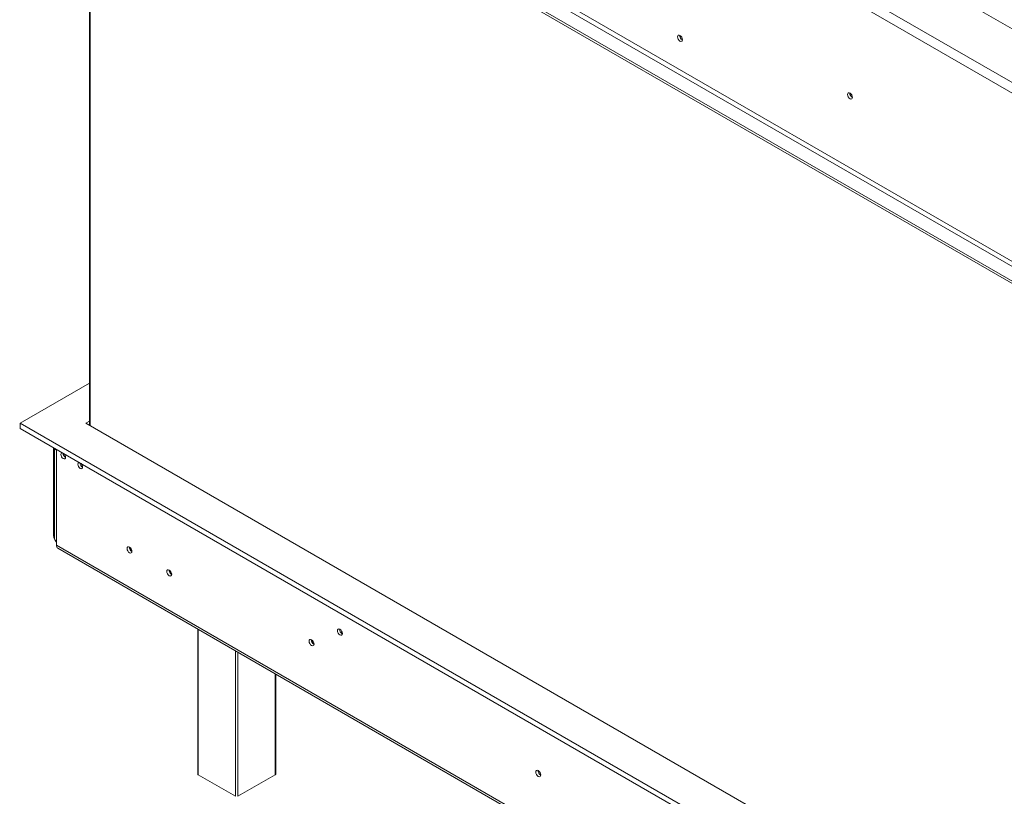
# Model space of a CAD drawing. Units: millimetres. Extents: x 4727 to 9327, y 2485 to 6223.
# Drawn here: x 7947 to 8561, y 3262 to 3746 of the extents above; entities that cross this region are included whole.
import ezdxf

# ---------------------------------------------------------------- set-up
doc = ezdxf.new("R2010")
doc.units = ezdxf.units.MM
doc.header["$LTSCALE"] = 50

msp = doc.modelspace()

# ---------------------------------------------------------------- linework, layer by layer
at = {"color": 7, "linetype": 'Continuous', "lineweight": 15}
for p, q in [((8989.9, 3495.43), (8003.49, 4064.87)), ((8963.03, 3477.47), (7972.38, 4049.36)), ((7969.55, 4044.46), (8960.21, 3472.57)), ((7946.99, 3940.31), (8964.38, 3352.99)), ((7946.99, 3938.68), (8964.38, 3351.35)), ((7968.13, 3937.09), (8958.79, 3365.19)), ((7969.55, 3939.54), (8960.21, 3367.64)), ((7990.57, 3913.52), (7990.57, 3493)), ((7990.57, 3519.31), (7947.27, 3494.32)), ((7947.27, 3491.05), (7947.27, 3494.32)), ((7947.27, 3494.32), (8964.09, 2907.32)), ((7988.29, 3494.32), (7990.57, 3495.63)), ((8964.09, 2930.99), (7988.29, 3494.32)), ((7947.27, 3491.05), (8964.09, 2904.05)), ((7968.13, 3424.22), (7968.13, 3479.01)), ((7968.73, 3478.66), (7968.73, 3422.22)), ((7969.9, 3477.99), (7969.9, 3477.5)), ((7969.9, 3477.5), (7969.9, 3420.58)), ((7969.9, 3418.13), (7969.9, 3420.58)), ((7969.9, 3418.13), (8959.85, 2846.65)), ((7970.73, 3416.3), (8960.68, 2844.82)), ((8058, 3365.92), (8058, 3275.49)), ((8106.67, 3275.49), (8106.67, 3337.83)), ((8081.62, 3261.61), (8058.29, 3275.08)), ((8106.37, 3275.08), (8083.04, 3261.61))]:
    msp.add_line(p, q, dxfattribs=at)
at = {"color": 8, "linetype": 'Continuous', "lineweight": 15}
for p, q in [((7991.01, 3913.27), (7991.01, 3492.74)), ((7968.73, 3423.87), (7968.13, 3424.22)), ((8058.29, 3365.76), (8058.29, 3275.08)), ((8081.62, 3261.61), (8081.62, 3352.28)), ((8083.04, 3351.47), (8083.04, 3261.61)), ((8106.37, 3275.08), (8106.37, 3338))]:
    msp.add_line(p, q, dxfattribs=at)
at = {"color": 7, "linetype": 'Continuous', "lineweight": 15, "flags": 128}
for points in [[(8360.33, 3733.46), (8360.22, 3734.2), (8359.89, 3734.96), (8359.39, 3735.62), (8358.81, 3736.09), (8358.23, 3736.29), (8357.74, 3736.2), (8357.41, 3735.82), (8357.29, 3735.21), (8357.41, 3734.47), (8357.74, 3733.71), (8358.23, 3733.05), (8358.81, 3732.58), (8359.39, 3732.38), (8359.89, 3732.47), (8360.22, 3732.85), (8360.33, 3733.46)], [(8466.43, 3697.52), (8466.31, 3698.27), (8465.98, 3699.05), (8465.47, 3699.73), (8464.88, 3700.21), (8464.28, 3700.42), (8463.78, 3700.32), (8463.44, 3699.93), (8463.32, 3699.31), (8463.44, 3698.56), (8463.78, 3697.78), (8464.28, 3697.1), (8464.88, 3696.62), (8465.47, 3696.41), (8465.98, 3696.51), (8466.31, 3696.9), (8466.43, 3697.52)], [(7973.6, 3475.85), (7973.58, 3475.86), (7973.09, 3475.76), (7972.77, 3475.39), (7972.66, 3474.8), (7972.77, 3474.08), (7973.09, 3473.34), (7973.58, 3472.69), (7974.14, 3472.23), (7974.71, 3472.03), (7975.19, 3472.13), (7975.52, 3472.5), (7975.63, 3473.09), (7975.63, 3473.09)], [(7975.54, 3473.05), (7975.6, 3473.28), (7975.62, 3473.33)], [(7984.2, 3469.73), (7984.18, 3469.73), (7983.7, 3469.64), (7983.38, 3469.27), (7983.27, 3468.68), (7983.38, 3467.96), (7983.7, 3467.22), (7984.18, 3466.57), (7984.75, 3466.11), (7985.32, 3465.91), (7985.8, 3466), (7986.12, 3466.37), (7986.24, 3466.96), (7986.24, 3466.96)], [(8017.03, 3414.36), (8016.91, 3415.1), (8016.59, 3415.86), (8016.09, 3416.53), (8015.51, 3416.99), (8014.93, 3417.2), (8014.44, 3417.1), (8014.11, 3416.72), (8013.99, 3416.12), (8014.11, 3415.38), (8014.44, 3414.62), (8014.93, 3413.95), (8015.51, 3413.48), (8016.09, 3413.28), (8016.59, 3413.38), (8016.91, 3413.76), (8017.03, 3414.36)], [(8041.78, 3400.07), (8041.66, 3400.81), (8041.33, 3401.57), (8040.84, 3402.24), (8040.26, 3402.71), (8039.68, 3402.91), (8039.18, 3402.81), (8038.85, 3402.43), (8038.74, 3401.83), (8038.85, 3401.09), (8039.18, 3400.33), (8039.68, 3399.67), (8040.26, 3399.2), (8040.84, 3398.99), (8041.33, 3399.09), (8041.66, 3399.47), (8041.78, 3400.07)], [(8148.23, 3363.12), (8148.12, 3363.87), (8147.78, 3364.65), (8147.27, 3365.33), (8146.68, 3365.81), (8146.08, 3366.02), (8145.58, 3365.92), (8145.24, 3365.53), (8145.12, 3364.91), (8145.24, 3364.16), (8145.58, 3363.38), (8146.08, 3362.7), (8146.68, 3362.22), (8147.27, 3362.01), (8147.78, 3362.11), (8148.12, 3362.5), (8148.23, 3363.12)], [(8130.56, 3356.58), (8130.44, 3357.34), (8130.1, 3358.11), (8129.6, 3358.8), (8129, 3359.28), (8128.41, 3359.48), (8127.9, 3359.38), (8127.56, 3359), (8127.45, 3358.38), (8127.56, 3357.62), (8127.9, 3356.84), (8128.41, 3356.16), (8129, 3355.68), (8129.6, 3355.48), (8130.1, 3355.57), (8130.44, 3355.96), (8130.56, 3356.58)], [(8271.98, 3274.94), (8271.86, 3275.7), (8271.52, 3276.47), (8271.02, 3277.15), (8270.42, 3277.64), (8269.83, 3277.84), (8269.32, 3277.74), (8268.99, 3277.36), (8268.87, 3276.74), (8268.99, 3275.98), (8269.32, 3275.2), (8269.83, 3274.52), (8270.42, 3274.04), (8271.02, 3273.84), (8271.52, 3273.93), (8271.86, 3274.32), (8271.98, 3274.94)]]:
    msp.add_lwpolyline(points, dxfattribs=at)
at = {"color": 7, "linetype": 'Continuous', "lineweight": 15}
for centre, radius, start, end in [((8361.8, 3736.06), 3.09, 178.38905, 241.60558), ((8361.76, 3736.04), 3.02, 178.28079, 241.60554), ((8467.88, 3700.15), 3.14, 177.5896, 242.40502), ((8467.81, 3700.11), 3, 177.3033, 242.20986), ((7970.98, 3479.6), 2.37, 204.97726, 242.87461), ((7977.17, 3475.7), 3.1, 182.15389, 240.40931), ((7972.32, 3472.91), 3.31, 3.08856, 44.32266), ((7987.78, 3469.57), 3.1, 182.19115, 240.09857), ((7982.93, 3466.79), 3.31, 3.08856, 44.32266), ((7974.43, 3424.56), 6.31, 183.0913, 224.08725), ((7970.73, 3422.42), 2.01, 185.6948, 245.62534), ((7971.86, 3417.92), 1.97, 173.70115, 234.98667), ((8018.5, 3416.96), 3.09, 178.43269, 241.36379), ((8019.16, 3417.35), 3.39, 190.36051, 229.39433), ((8043.25, 3402.68), 3.09, 178.43269, 241.36379), ((8043.91, 3403.06), 3.39, 190.36051, 229.39433), ((8149.69, 3365.75), 3.15, 177.74035, 242.09738), ((8132.01, 3359.22), 3.14, 177.5896, 242.40502), ((8131.93, 3359.17), 3, 177.27083, 242.52069), ((8058.5, 3275.54), 0.503, 185.6948, 245.62534), ((8106.17, 3275.54), 0.503, 294.37466, 354.3052), ((8273.43, 3277.57), 3.14, 177.5896, 242.40502), ((8273.35, 3277.53), 3, 177.29407, 242.70055)]:
    msp.add_arc(centre, radius, start, end, dxfattribs=at)

doc.saveas('drawing.dxf')
